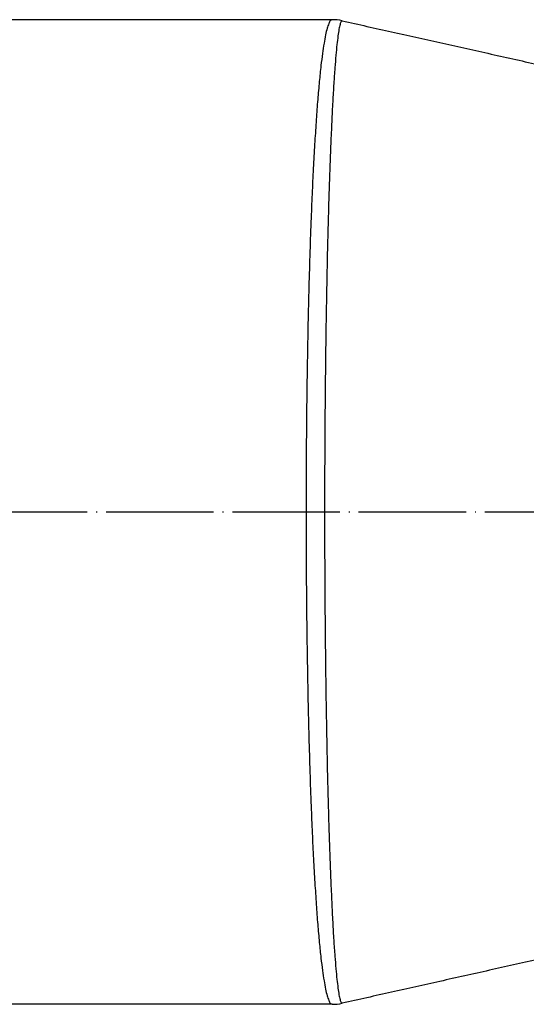
# Model space of a CAD drawing. Units: millimetres. Extents: x -1151 to -487, y 344 to 970.
# Drawn here: x -819 to -762, y 500 to 610 of the extents above; entities that cross this region are included whole.
import ezdxf

# ---------------------------------------------------------------- set-up
doc = ezdxf.new("R2010")
doc.units = ezdxf.units.MM
doc.linetypes.add('DOT_CENTER', pattern=[14, 12, -1, 0, -1])
doc.layers.add('1', color=7, linetype='Continuous')

# ---------------------------------------------------------------- blocks, each defined once
blk = doc.blocks.new('Rohr-301027792_DN100__4', base_point=(-1102.49, 500))
at = {"color": 7, "linetype": 'Continuous'}
for p, q in [((-783.74, 610), (-1095.16, 610)), ((-783.74, 500), (-1095.16, 500))]:
    blk.add_line(p, q, dxfattribs=at)
for centre, start, end in [((-783.74, 604.8), 77.4532, 89.9411), ((-783.74, 505.2), 270.0551, 282.539)]:
    blk.add_arc(centre, 5.2, start, end, dxfattribs=at)
at = {"color": 3, "linetype": 'Continuous'}
for points, knots in [([(-783.74, 610), (-783.8, 609.97), (-783.99, 609.89), (-784.14, 609.51), (-784.32, 608.99), (-784.49, 608.24), (-784.66, 607.3), (-784.83, 606.15), (-785.01, 604.73), (-785.18, 603.02), (-785.36, 601.01), (-785.52, 598.79), (-785.68, 596.34), (-785.83, 593.69), (-785.97, 590.83), (-786.1, 587.62), (-786.23, 584.04), (-786.34, 580.1), (-786.44, 576), (-786.52, 571.76), (-786.58, 567.39), (-786.62, 563.16), (-786.65, 559.09), (-786.65, 556.47), (-786.65, 555.11), (-786.65, 555.03), (-786.65, 555)], [0, 0, 0, 0, 0.213966, 0.58184, 1.14114, 1.900103, 2.860714, 4.022993, 5.386162, 7.16499, 9.177448, 11.414777, 13.8681, 16.528461, 19.386861, 22.434265, 26.192635, 30.136479, 34.244316, 38.494645, 42.865952, 47.336713, 51.205565, 55.083098, 55.188723, 55.294441, 55.294441, 55.294441, 55.294441]), ([(-782.61, 609.88), (-782.66, 609.85), (-782.8, 609.76), (-782.86, 609.4), (-783, 608.88), (-783.1, 608.12), (-783.22, 607.15), (-783.33, 605.96), (-783.45, 604.51), (-783.56, 602.78), (-783.68, 600.77), (-783.79, 598.54), (-783.9, 596.09), (-784, 593.44), (-784.1, 590.59), (-784.19, 587.39), (-784.28, 583.82), (-784.36, 579.91), (-784.43, 575.84), (-784.49, 571.62), (-784.53, 567.29), (-784.56, 563.09), (-784.58, 559.05), (-784.58, 556.46), (-784.58, 555.1), (-784.58, 555.03), (-784.58, 555)], [0, 0, 0, 0, 0.146839, 0.479972, 1.02652, 1.789238, 2.767531, 3.95988, 5.364416, 7.148367, 9.163785, 11.401573, 13.852588, 16.50766, 19.357602, 22.393217, 26.133185, 30.053784, 34.134262, 38.353859, 42.691812, 47.127352, 50.964808, 54.81, 54.914468, 55.018846, 55.018846, 55.018846, 55.018846]), ([(-784.58, 555), (-784.66, 555), (-784.83, 555), (-785.08, 555), (-785.34, 555), (-785.6, 555), (-785.86, 555), (-786.13, 555), (-786.39, 555), (-786.57, 555), (-786.65, 555)], [0, 0, 0, 0, 0.24698, 0.499481, 0.756495, 1.01696, 1.279782, 1.543846, 1.808034, 2.071238, 2.071238, 2.071238, 2.071238]), ([(-786.65, 555), (-786.65, 554.96), (-786.65, 554.89), (-786.65, 553.53), (-786.65, 550.92), (-786.62, 546.85), (-786.58, 542.61), (-786.52, 538.25), (-786.44, 534), (-786.34, 529.9), (-786.23, 525.97), (-786.1, 522.39), (-785.97, 519.17), (-785.83, 516.32), (-785.68, 513.66), (-785.52, 511.22), (-785.36, 508.99), (-785.18, 506.99), (-785.01, 505.28), (-784.83, 503.85), (-784.66, 502.7), (-784.49, 501.76), (-784.32, 501.01), (-784.14, 500.49), (-783.99, 500.11), (-783.8, 500.03), (-783.74, 500)], [0, 0, 0, 0, 0.105717, 0.211343, 4.086188, 7.952378, 12.423214, 16.794625, 21.045087, 25.153087, 29.097123, 32.855712, 35.903325, 38.761952, 41.422556, 43.876135, 46.113735, 48.126477, 49.9056, 51.269285, 52.432005, 53.392981, 54.152231, 54.711737, 55.079735, 55.293746, 55.293746, 55.293746, 55.293746]), ([(-784.58, 555), (-784.58, 554.96), (-784.58, 554.9), (-784.58, 553.54), (-784.58, 550.95), (-784.56, 546.91), (-784.53, 542.71), (-784.49, 538.38), (-784.43, 534.17), (-784.36, 530.09), (-784.28, 526.18), (-784.19, 522.62), (-784.1, 519.41), (-784, 516.56), (-783.9, 513.91), (-783.79, 511.47), (-783.68, 509.24), (-783.57, 507.23), (-783.45, 505.49), (-783.33, 504.04), (-783.22, 502.85), (-783.1, 501.88), (-783, 501.12), (-782.86, 500.6), (-782.8, 500.24), (-782.66, 500.15), (-782.61, 500.12)], [0, 0, 0, 0, 0.104378, 0.208846, 4.051375, 7.886193, 12.321812, 16.659876, 20.879615, 24.960264, 28.881062, 32.621258, 35.657088, 38.507263, 41.162582, 43.613857, 45.851919, 47.867622, 49.651868, 51.056912, 52.249697, 53.228354, 53.991366, 54.538134, 54.871413, 55.018318, 55.018318, 55.018318, 55.018318])]:
    blk.add_open_spline(points, degree=3, knots=knots, dxfattribs=at)
at = {"color": 7, "linetype": 'Continuous'}
for points, knots in [([(-782.61, 609.88), (-780.77, 609.46), (-777.14, 608.65), (-771.71, 607.44), (-766.27, 606.23), (-762.64, 605.41), (-760.78, 605)], [0, 0, 0, 0, 5.654176, 11.184774, 16.669656, 22.36995, 22.36995, 22.36995, 22.36995]), ([(-760.78, 505), (-762.58, 504.6), (-766.22, 503.79), (-771.66, 502.57), (-777.14, 501.35), (-780.77, 500.53), (-782.61, 500.12)], [0, 0, 0, 0, 5.527757, 11.185218, 16.715617, 22.37014, 22.37014, 22.37014, 22.37014])]:
    blk.add_open_spline(points, degree=3, knots=knots, dxfattribs=at)
at = {"layer": '1', "color": 2, "linetype": 'DOT_CENTER'}
blk.add_line((-529.08, 555), (-1105.2, 555), dxfattribs=at)
blk = doc.blocks.new('HL068_10E__6', base_point=(-1102.49, 495))
blk.add_blockref('Rohr-301027792_DN100__4', (-1102.49, 500))
blk = doc.blocks.new('HL68F_0-110-WEB-Zeichnung__8', base_point=(-1102.49, 397.25))
blk.add_blockref('HL068_10E__6', (-1102.49, 495))
blk = doc.blocks.new('Drfsicht3', base_point=(-816, 1475))
blk.add_blockref('HL68F_0-110-WEB-Zeichnung__8', (-1102.49, 397.25))

msp = doc.modelspace()

# ---------------------------------------------------------------- block references
msp.add_blockref('Drfsicht3', (-816, 1475))

doc.saveas('drawing.dxf')
